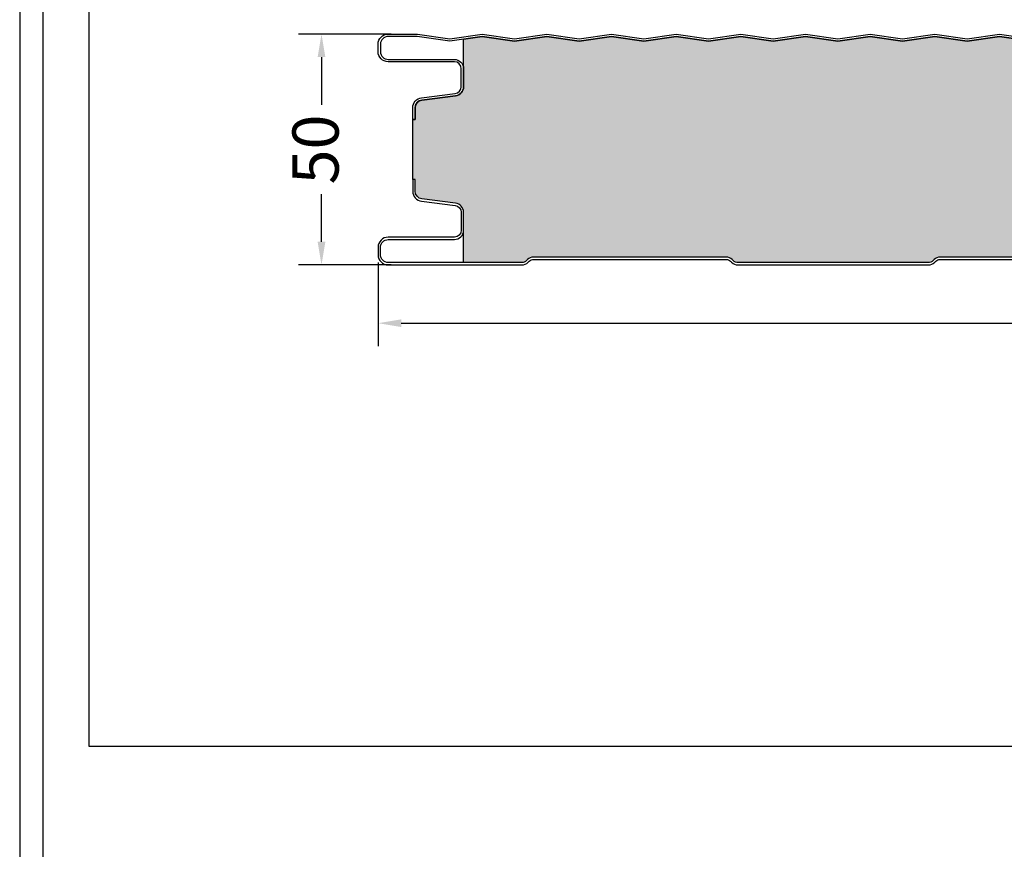
# Model space of a CAD drawing. Units: millimetres. Extents: x 172 to 2877, y 180 to 1712.
# Drawn here: x 1574 to 1787, y 635 to 814 of the extents above; entities that cross this region are included whole.
import ezdxf

# ---------------------------------------------------------------- set-up
doc = ezdxf.new("R2010")
doc.units = ezdxf.units.MM
for name, color, linetype in [('Lamiera_Esterna', 20, 'Continuous'), ('Lamiera_Interna', 20, 'Continuous'), ('Lana', 73, 'Continuous'), ('squadratura', 253, 'Continuous'), ('T50', 7, 'Continuous')]:
    doc.layers.add(name, color=color, linetype=linetype)
doc.styles.get("Standard").update_dxf_attribs({"font": 'arial.ttf'})
doc.dimstyles.new('QuotePannelli', dxfattribs={"dimtxt": 15, "dimasz": 15, "dimexe": 5, "dimexo": 2.5, "dimgap": 2.5, "dimtad": 0, "dimtoh": 1, "dimtxsty": 'Standard', "dimcen": 10, "dimadec": 0, "dimazin": 0, "dimtfac": 1, "dimtmove": 0, "dimatfit": 3, "dimfxl": 1, "dimarcsym": 0})

# ---------------------------------------------------------------- blocks, each defined once
blk = doc.blocks.new('*D8')
at = {"layer": 'Defpoints', "color": 0, "transparency": 16777216}
for p in [(1656.957048628893, 811.2519701423621), (1639.353081743345, 761.251957346702), (1656.957048628893, 761.251957346702)]:
    blk.add_point(p, dxfattribs=at)
at = {"layer": 'T50', "color": 0, "lineweight": -2, "transparency": 16777216}
for p, q in [((1654.457048628893, 811.2519701423621), (1634.353081743345, 811.2519701423621)), ((1639.353081743345, 806.2519701423621), (1639.353081743345, 795.8972570596753)), ((1639.353081743345, 766.251957346702), (1639.353081743345, 776.6066704293888)), ((1654.457048628893, 761.251957346702), (1634.353081743345, 761.251957346702))]:
    blk.add_line(p, q, dxfattribs=at)
at = {"layer": 'T50', "color": 0, "transparency": 16777216}
for points in [[(1638.519748410012, 806.2519701423621), (1640.186415076678, 806.2519701423621), (1639.353081743345, 811.2519701423621)], [(1638.519748410012, 766.251957346702), (1640.186415076678, 766.251957346702), (1639.353081743345, 761.251957346702)]]:
    blk.add_solid(points, dxfattribs=at)
at = {"layer": 'T50', "color": 0, "transparency": 16777216, "insert": (1639.353081743345, 786.2519637445323), "char_height": 10, "attachment_point": 5, "rotation": 90}
blk.add_mtext('50', dxfattribs=at)
blk = doc.blocks.new('*D14')
at = {"layer": 'Defpoints', "color": 0, "transparency": 16777216}
for p in [(1651.60704821604, 764.2518104079662), (2816.607048466294, 764.2517850719704), (2816.607048466294, 748.6280109450871)]:
    blk.add_point(p, dxfattribs=at)
at = {"layer": 'T50', "color": 0, "lineweight": -2, "transparency": 16777216}
for p, q in [((1651.60704821604, 761.7518104079662), (1651.60704821604, 743.6280109450871)), ((2816.607048466294, 761.7517850719704), (2816.607048466294, 743.6280109450871)), ((1656.60704821604, 748.6280109450871), (2217.108412597647, 748.6280109450871)), ((2811.607048466294, 748.6280109450871), (2251.105684084686, 748.6280109450871))]:
    blk.add_line(p, q, dxfattribs=at)
at = {"layer": 'T50', "color": 0, "transparency": 16777216}
for points in [[(1656.60704821604, 749.4613442784205), (1656.60704821604, 747.7946776117537), (1651.60704821604, 748.6280109450871)], [(2811.607048466294, 749.4613442784205), (2811.607048466294, 747.7946776117537), (2816.607048466294, 748.6280109450871)]]:
    blk.add_solid(points, dxfattribs=at)
at = {"layer": 'T50', "color": 0, "transparency": 16777216, "insert": (2234.107048341167, 748.6280109450871), "char_height": 10, "attachment_point": 5}
blk.add_mtext('1165', dxfattribs=at)

msp = doc.modelspace()

# ---------------------------------------------------------------- hatches: boundary and pattern name
at = {"layer": 'Lana'}
h = msp.add_hatch(dxfattribs=at)
h.set_pattern_fill('JIS_STN_2.5', color=256, scale=2.5, angle=45)
h.set_pattern_definition([(90, (-2479.933948404723, -2761.652136391022), (-6.25, 1.332267629550188e-15), []), (90, (-2476.813839732738, -2758.532027719036), (-6.25, 1.332267629550188e-15), [3, -1.25])])
edge = h.paths.add_edge_path()
edge.add_line((2824.107053181398, 792.936843674745), (2824.107053306685, 779.5670964311653))
edge.add_line((2824.107053306685, 779.5670964311653), (2819.907048448914, 779.5670964409833))
edge.add_line((2819.907048448914, 779.5670964409833), (2819.907048289001, 768.2519625984837))
edge.add_line((2819.907048289001, 768.2519625984837), (2818.10705118806, 768.2519625984837))
edge.add_arc((2818.107051089402, 766.2519600673461), 2.000002531137627, 89.99999717367616, 179.9999971734743)
edge.add_line((2816.107048558265, 766.2519601660106), (2816.107048497371, 763.4519592967094))
edge.add_arc((2814.407046538709, 763.4519593053642), 1.700001958662142, 269.99999207916557, 359.9999997083058, ccw=False)
edge.add_line((2814.407046303692, 761.751957346702), (2785.536530155786, 761.7519573467025))
edge.add_arc((2785.536441576565, 763.2519886071265), 1.500031263039324, 225.0004766073037, 270.0033834064966, ccw=False)
edge.add_line((2784.475768121659, 762.1912975059322), (2784.242283226912, 762.4247256361864))
edge.add_arc((2782.969563863905, 761.1519633182351), 1.799927358248459, 45.00096686493733, 90.00096686482078)
edge.add_line((2782.969533490176, 762.9518906762273), (2741.244559078425, 762.9519573467019))
edge.add_arc((2741.244558715244, 761.1519555814028), 1.80000176529908, 89.99998843959332, 134.9999884394902)
edge.add_line((2739.971765517664, 762.4247492926038), (2739.738340744693, 762.1912133558881))
edge.add_arc((2738.677823578882, 763.2518144377503), 1.499857097802548, 269.9948264551465, 314.9977332543649, ccw=False)
edge.add_line((2738.677688148698, 761.7519573460622), (2697.536530120725, 761.7519573467025))
edge.add_arc((2697.536441541504, 763.2519886071257), 1.500031263038528, 225.0004766072576, 270.0033834064792, ccw=False)
edge.add_line((2696.475768086598, 762.1912975059327), (2696.24228332845, 762.4247255650953))
edge.add_arc((2694.969563847001, 761.1519632039218), 1.799927472560824, 45.00096517178365, 90.00096517164494)
edge.add_line((2694.969533526461, 762.9518906762273), (2653.244559108861, 762.9519573467019))
edge.add_arc((2653.24455874568, 761.1519555814028), 1.80000176529908, 89.99998843959332, 134.9999884394902)
edge.add_line((2651.971765548099, 762.4247492926038), (2651.738340775129, 762.1912133558881))
edge.add_arc((2650.677823609317, 763.2518144377503), 1.499857097802548, 269.9948264551465, 314.9977332543649, ccw=False)
edge.add_line((2650.677688179133, 761.7519573460622), (2609.53653015116, 761.7519573467025))
edge.add_arc((2609.53644157194, 763.2519886071257), 1.500031263038528, 225.0004766072576, 270.0033834064792, ccw=False)
edge.add_line((2608.475768117033, 762.1912975059327), (2608.242283358885, 762.4247255650953))
edge.add_arc((2606.969563877436, 761.1519632039218), 1.799927472560824, 45.00096517178365, 90.00096517164494)
edge.add_line((2606.969533556897, 762.9518906762273), (2565.244559108861, 762.9519573467019))
edge.add_arc((2565.24455874568, 761.1519555814028), 1.80000176529908, 89.99998843959332, 134.9999884394902)
edge.add_line((2563.971765548099, 762.4247492926038), (2563.738340775129, 762.1912133558881))
edge.add_arc((2562.677823609317, 763.2518144377503), 1.499857097802548, 269.9948264551465, 314.9977332543649, ccw=False)
edge.add_line((2562.677688179133, 761.7519573460622), (2521.53653015116, 761.7519573467025))
edge.add_arc((2521.53644157194, 763.2519886071257), 1.500031263038528, 225.0004766072576, 270.0033834064792, ccw=False)
edge.add_line((2520.475768117033, 762.1912975059327), (2520.242283358885, 762.4247255650953))
edge.add_arc((2518.969563877436, 761.1519632039218), 1.799927472560824, 45.00096517178365, 90.00096517164494)
edge.add_line((2518.969533556897, 762.9518906762273), (2477.244559108861, 762.9519573467019))
edge.add_arc((2477.24455874568, 761.1519555814028), 1.80000176529908, 89.99998843959332, 134.9999884394902)
edge.add_line((2475.971765548099, 762.4247492926038), (2475.738340775129, 762.1912133558881))
edge.add_arc((2474.677823609317, 763.2518144377503), 1.499857097802548, 269.9948264551465, 314.9977332543649, ccw=False)
edge.add_line((2474.677688179133, 761.7519573460622), (2433.53653015116, 761.7519573467025))
edge.add_arc((2433.53644157194, 763.2519886071257), 1.500031263038528, 225.0004766072576, 270.0033834064792, ccw=False)
edge.add_line((2432.475768117033, 762.1912975059327), (2432.242283358885, 762.4247255650953))
edge.add_arc((2430.969563877436, 761.1519632039218), 1.799927472560824, 45.00096517178365, 90.00096517164494)
edge.add_line((2430.969533556897, 762.9518906762273), (2389.244559139296, 762.9519573467019))
edge.add_arc((2389.244558776115, 761.1519555814028), 1.80000176529908, 89.99998843959332, 134.9999884394902)
edge.add_line((2387.971765578534, 762.4247492926038), (2387.738340805564, 762.1912133558881))
edge.add_arc((2386.677823639752, 763.2518144377503), 1.499857097802548, 269.9948264551465, 314.9977332543649, ccw=False)
edge.add_line((2386.677688209568, 761.7519573460622), (2345.536530181595, 761.7519573467025))
edge.add_arc((2345.536441602375, 763.2519886071257), 1.500031263038528, 225.0004766072576, 270.0033834064792, ccw=False)
edge.add_line((2344.475768147468, 762.1912975059327), (2344.242283389321, 762.4247255650953))
edge.add_arc((2342.969563907872, 761.1519632039218), 1.799927472560824, 45.00096517178365, 90.00096517164494)
edge.add_line((2342.969533587332, 762.9518906762273), (2301.244559139296, 762.9519573467019))
edge.add_arc((2301.244558776115, 761.1519555814028), 1.80000176529908, 89.99998843959332, 134.9999884394902)
edge.add_line((2299.971765578534, 762.4247492926038), (2299.738340805564, 762.1912133558881))
edge.add_arc((2298.677823639752, 763.2518144377503), 1.499857097802548, 269.9948264551465, 314.9977332543649, ccw=False)
edge.add_line((2298.677688209568, 761.7519573460622), (2257.536530181595, 761.7519573467025))
edge.add_arc((2257.536441602375, 763.2519886071257), 1.500031263038528, 225.0004766072576, 270.0033834064792, ccw=False)
edge.add_line((2256.475768147468, 762.1912975059327), (2256.242283389321, 762.4247255650953))
edge.add_arc((2254.969563907872, 761.1519632039218), 1.799927472560824, 45.00096517178365, 90.00096517164494)
edge.add_line((2254.969533587332, 762.9518906762273), (2213.244559139296, 762.9519573467019))
edge.add_arc((2213.244558776115, 761.1519555814028), 1.80000176529908, 89.99998843959332, 134.9999884394902)
edge.add_line((2211.971765578534, 762.4247492926038), (2211.738340805564, 762.1912133558881))
edge.add_arc((2210.677823639752, 763.2518144377503), 1.499857097802548, 269.9948264551465, 314.9977332543649, ccw=False)
edge.add_line((2210.677688209568, 761.7519573460622), (2169.536530181595, 761.7519573467025))
edge.add_arc((2169.536441602375, 763.2519886071257), 1.500031263038528, 225.0004766072576, 270.0033834064792, ccw=False)
edge.add_line((2168.475768147468, 762.1912975059327), (2168.242283389321, 762.4247255650953))
edge.add_arc((2166.969563907872, 761.1519632039218), 1.799927472560824, 45.00096517178365, 90.00096517164494)
edge.add_line((2166.969533587332, 762.9518906762273), (2125.244559169731, 762.9519573467019))
edge.add_arc((2125.24455880655, 761.1519555814028), 1.80000176529908, 89.99998843959332, 134.9999884394902)
edge.add_line((2123.97176560897, 762.4247492926038), (2123.738340835999, 762.1912133558881))
edge.add_arc((2122.677823670188, 763.2518144377503), 1.499857097802548, 269.9948264551465, 314.9977332543649, ccw=False)
edge.add_line((2122.677688240004, 761.7519573460622), (2081.536530212031, 761.7519573467025))
edge.add_arc((2081.53644163281, 763.2519886071257), 1.500031263038528, 225.0004766072576, 270.0033834064792, ccw=False)
edge.add_line((2080.475768177904, 762.1912975059327), (2080.242283419756, 762.4247255650953))
edge.add_arc((2078.969563938307, 761.1519632039218), 1.799927472560824, 45.00096517178365, 90.00096517164494)
edge.add_line((2078.969533617767, 762.9518906762273), (2037.244559169731, 762.9519573467019))
edge.add_arc((2037.24455880655, 761.1519555814028), 1.80000176529908, 89.99998843959332, 134.9999884394902)
edge.add_line((2035.97176560897, 762.4247492926038), (2035.738340835999, 762.1912133558881))
edge.add_arc((2034.677823670188, 763.2518144377503), 1.499857097802548, 269.9948264551465, 314.9977332543649, ccw=False)
edge.add_line((2034.677688240004, 761.7519573460622), (1993.536530212031, 761.7519573467025))
edge.add_arc((1993.53644163281, 763.2519886071257), 1.500031263038528, 225.0004766072637, 270.0033834064879, ccw=False)
edge.add_line((1992.475768177904, 762.1912975059327), (1992.242283419756, 762.4247255650953))
edge.add_arc((1990.969563938307, 761.1519632039218), 1.799927472560824, 45.00096517178365, 90.00096517164494)
edge.add_line((1990.969533617767, 762.9518906762273), (1949.244559169731, 762.9519573467019))
edge.add_arc((1949.24455880655, 761.1519555814028), 1.80000176529908, 89.99998843959332, 134.9999884394902)
edge.add_line((1947.97176560897, 762.4247492926038), (1947.738340835999, 762.1912133558881))
edge.add_arc((1946.677823670188, 763.2518144377503), 1.499857097802548, 269.9948264551465, 314.9977332543649, ccw=False)
edge.add_line((1946.677688240004, 761.7519573460622), (1905.536530212031, 761.7519573467025))
edge.add_arc((1905.53644163281, 763.2519886071257), 1.500031263038528, 225.0004766072637, 270.0033834064879, ccw=False)
edge.add_line((1904.475768177904, 762.1912975059327), (1904.242283419756, 762.4247255650953))
edge.add_arc((1902.969563938307, 761.1519632039218), 1.799927472560824, 45.00096517178365, 90.00096517164494)
edge.add_line((1902.969533617767, 762.9518906762273), (1861.244559169731, 762.9519573467019))
edge.add_arc((1861.24455880655, 761.1519555814028), 1.80000176529908, 89.99998843959332, 134.9999884394902)
edge.add_line((1859.97176560897, 762.4247492926038), (1859.738340835999, 762.1912133558881))
edge.add_arc((1858.677823670188, 763.2518144377503), 1.499857097802548, 269.9948264551465, 314.9977332543649, ccw=False)
edge.add_line((1858.677688240004, 761.7519573460622), (1817.536530212031, 761.7519573467025))
edge.add_arc((1817.53644163281, 763.2519886071257), 1.500031263038528, 225.0004766072637, 270.0033834064879, ccw=False)
edge.add_line((1816.475768177904, 762.1912975059327), (1816.242283419756, 762.4247255650953))
edge.add_arc((1814.969563938307, 761.1519632039218), 1.799927472560824, 45.00096517178365, 90.00096517164494)
edge.add_line((1814.969533617767, 762.9518906762273), (1773.244559169731, 762.9519573467019))
edge.add_arc((1773.24455880655, 761.1519555814028), 1.80000176529908, 89.99998843959332, 134.9999884394902)
edge.add_line((1771.97176560897, 762.4247492926038), (1771.738340835999, 762.1912133558881))
edge.add_arc((1770.677823670188, 763.2518144377503), 1.499857097802548, 269.9948264551465, 314.9977332543649, ccw=False)
edge.add_line((1770.677688240004, 761.7519573460622), (1729.536530212031, 761.7519573467025))
edge.add_arc((1729.53644163281, 763.2519886071257), 1.500031263038528, 225.0004766072637, 270.0033834064879, ccw=False)
edge.add_line((1728.475768177904, 762.1912975059327), (1728.242283419756, 762.4247255650953))
edge.add_arc((1726.969563938307, 761.1519632039218), 1.799927472560824, 45.00096517178365, 90.00096517164494)
edge.add_line((1726.969533617767, 762.9518906762273), (1685.244559200167, 762.9519573467019))
edge.add_arc((1685.244558836986, 761.1519555814028), 1.80000176529908, 89.99998843959332, 134.9999884394902)
edge.add_line((1683.971765639405, 762.4247492926038), (1683.738316292779, 762.1912900650455))
edge.add_arc((1682.67766819283, 763.2519453578298), 1.499988013964567, 269.99689892442575, 314.9998057236455, ccw=False)
edge.add_line((1682.67758700751, 761.7519573460622), (1670.107051298438, 761.7519573460622))
edge.add_line((1670.107051298438, 761.7519573460622), (1670.107051145903, 772.6484679990535))
edge.add_arc((1668.107050236579, 772.6484678629716), 2.000000909324404, 3.898457330351791e-06, 82.83190544852013)
edge.add_line((1668.356611850052, 774.6328374450754), (1661.094931435307, 775.5460928387924))
edge.add_arc((1661.307058836119, 777.2328071754873), 1.700000966996107, 180.0001029058159, 262.8319052737787, ccw=False)
edge.add_line((1659.607057869126, 777.2328041222086), (1659.607053355142, 779.7515943631038))
edge.add_line((1659.607053355142, 779.7515943631038), (1659.107053306684, 779.7515934670419))
edge.add_line((1659.107053306684, 779.7515934670419), (1659.107053181399, 792.7523466388689))
edge.add_line((1659.107053181399, 792.7523466388689), (1659.607053181398, 792.7523457428065))
edge.add_line((1659.607053181398, 792.7523457428065), (1659.607057695382, 795.2711359837026))
edge.add_arc((1661.307058662375, 795.2711329304234), 1.700000966995744, 97.16809472620793, 179.9998970941687, ccw=False)
edge.add_line((1661.094931261562, 796.9578472671178), (1668.35661167631, 797.8711026608353))
edge.add_arc((1668.107050062836, 799.8554722429393), 2.00000090932463, 277.1680945514855, 359.9999961015361)
edge.add_line((1670.10705097216, 799.8554721068572), (1670.107051124693, 803.7519651062789))
edge.add_line((1670.107051124693, 803.7519651062789), (1670.107051124693, 810.1754529278751))
edge.add_line((1670.107051124693, 810.1754529278751), (1674.107048150551, 810.7468810744263))
edge.add_line((1674.107048150551, 810.7468810744263), (1681.107048150548, 809.7468810744253))
edge.add_line((1681.107048150548, 809.7468810744253), (1688.107048150551, 810.7468810744263))
edge.add_line((1688.107048150551, 810.7468810744263), (1695.107048150548, 809.7468810744253))
edge.add_line((1695.107048150548, 809.7468810744253), (1702.107048150551, 810.7468810744263))
edge.add_line((1702.107048150551, 810.7468810744263), (1709.107048150548, 809.7468810744253))
edge.add_line((1709.107048150548, 809.7468810744253), (1716.107048150551, 810.7468810744263))
edge.add_line((1716.107048150551, 810.7468810744263), (1723.107048150548, 809.7468810744253))
edge.add_line((1723.107048150548, 809.7468810744253), (1730.107048150551, 810.7468810744263))
edge.add_line((1730.107048150551, 810.7468810744263), (1737.107048150548, 809.7468810744253))
edge.add_line((1737.107048150548, 809.7468810744253), (1744.107048150551, 810.7468810744263))
edge.add_line((1744.107048150551, 810.7468810744263), (1751.107048150548, 809.7468810744253))
edge.add_line((1751.107048150548, 809.7468810744253), (1758.107048150551, 810.7468810744263))
edge.add_line((1758.107048150551, 810.7468810744263), (1765.107048150548, 809.7468810744253))
edge.add_line((1765.107048150548, 809.7468810744253), (1772.107048150551, 810.7468810744263))
edge.add_line((1772.107048150551, 810.7468810744263), (1779.107048150548, 809.7468810744253))
edge.add_line((1779.107048150548, 809.7468810744253), (1786.107048150551, 810.7468810744263))
edge.add_line((1786.107048150551, 810.7468810744263), (1793.107048150548, 809.7468810744253))
edge.add_line((1793.107048150548, 809.7468810744253), (1800.107048150551, 810.7468810744263))
edge.add_line((1800.107048150551, 810.7468810744263), (1807.107048150548, 809.7468810744253))
edge.add_line((1807.107048150548, 809.7468810744253), (1814.107048150551, 810.7468810744263))
edge.add_line((1814.107048150551, 810.7468810744263), (1821.107048150548, 809.7468810744253))
edge.add_line((1821.107048150548, 809.7468810744253), (1828.107048150551, 810.7468810744263))
edge.add_line((1828.107048150551, 810.7468810744263), (1835.107048150548, 809.7468810744253))
edge.add_line((1835.107048150548, 809.7468810744253), (1842.107048150551, 810.7468810744263))
edge.add_line((1842.107048150551, 810.7468810744263), (1849.107048150548, 809.7468810744253))
edge.add_line((1849.107048150548, 809.7468810744253), (1856.107048150551, 810.7468810744263))
edge.add_line((1856.107048150551, 810.7468810744263), (1863.107048150548, 809.7468810744253))
edge.add_line((1863.107048150548, 809.7468810744253), (1870.107048150551, 810.7468810744263))
edge.add_line((1870.107048150551, 810.7468810744263), (1877.107048150551, 809.7468810744253))
edge.add_line((1877.107048150551, 809.7468810744253), (1884.107048150551, 810.7468810744263))
edge.add_line((1884.107048150551, 810.7468810744263), (1891.107048150551, 809.7468810744253))
edge.add_line((1891.107048150551, 809.7468810744253), (1898.107048150551, 810.7468810744263))
edge.add_line((1898.107048150551, 810.7468810744263), (1905.107048150551, 809.7468810744253))
edge.add_line((1905.107048150551, 809.7468810744253), (1912.107048150551, 810.7468810744263))
edge.add_line((1912.107048150551, 810.7468810744263), (1919.107048150551, 809.7468810744253))
edge.add_line((1919.107048150551, 809.7468810744253), (1926.107048150551, 810.7468810744263))
edge.add_line((1926.107048150551, 810.7468810744263), (1933.107048150551, 809.7468810744253))
edge.add_line((1933.107048150551, 809.7468810744253), (1940.107048150551, 810.7468810744263))
edge.add_line((1940.107048150551, 810.7468810744263), (1947.107048150551, 809.7468810744253))
edge.add_line((1947.107048150551, 809.7468810744253), (1954.107048150551, 810.7468810744263))
edge.add_line((1954.107048150551, 810.7468810744263), (1961.107048150551, 809.7468810744253))
edge.add_line((1961.107048150551, 809.7468810744253), (1968.107048150551, 810.7468810744263))
edge.add_line((1968.107048150551, 810.7468810744263), (1975.107048150551, 809.7468810744253))
edge.add_line((1975.107048150551, 809.7468810744253), (1982.107048150551, 810.7468810744263))
edge.add_line((1982.107048150551, 810.7468810744263), (1989.107048150551, 809.7468810744253))
edge.add_line((1989.107048150551, 809.7468810744253), (1996.107048150551, 810.7468810744263))
edge.add_line((1996.107048150551, 810.7468810744263), (2003.107048150551, 809.7468810744253))
edge.add_line((2003.107048150551, 809.7468810744253), (2010.107048150551, 810.7468810744263))
edge.add_line((2010.107048150551, 810.7468810744263), (2017.107048150551, 809.7468810744253))
edge.add_line((2017.107048150551, 809.7468810744253), (2024.107048150551, 810.7468810744263))
edge.add_line((2024.107048150551, 810.7468810744263), (2031.107048150551, 809.7468810744253))
edge.add_line((2031.107048150551, 809.7468810744253), (2038.107048150551, 810.7468810744263))
edge.add_line((2038.107048150551, 810.7468810744263), (2045.107048150551, 809.7468810744253))
edge.add_line((2045.107048150551, 809.7468810744253), (2052.107048150551, 810.7468810744263))
edge.add_line((2052.107048150551, 810.7468810744263), (2059.107048150551, 809.7468810744253))
edge.add_line((2059.107048150551, 809.7468810744253), (2066.107048150551, 810.7468810744263))
edge.add_line((2066.107048150551, 810.7468810744263), (2073.107048150551, 809.7468810744253))
edge.add_line((2073.107048150551, 809.7468810744253), (2080.107048150551, 810.7468810744263))
edge.add_line((2080.107048150551, 810.7468810744263), (2087.107048150551, 809.7468810744253))
edge.add_line((2087.107048150551, 809.7468810744253), (2094.107048150555, 810.7468810744263))
edge.add_line((2094.107048150555, 810.7468810744263), (2101.107048150551, 809.7468810744253))
edge.add_line((2101.107048150551, 809.7468810744253), (2108.107048150555, 810.7468810744263))
edge.add_line((2108.107048150555, 810.7468810744263), (2115.107048150551, 809.7468810744253))
edge.add_line((2115.107048150551, 809.7468810744253), (2122.107048150555, 810.7468810744263))
edge.add_line((2122.107048150555, 810.7468810744263), (2129.107048150551, 809.7468810744253))
edge.add_line((2129.107048150551, 809.7468810744253), (2136.107048150555, 810.7468810744263))
edge.add_line((2136.107048150555, 810.7468810744263), (2143.107048150551, 809.7468810744253))
edge.add_line((2143.107048150551, 809.7468810744253), (2150.107048150555, 810.7468810744263))
edge.add_line((2150.107048150555, 810.7468810744263), (2157.107048150551, 809.7468810744253))
edge.add_line((2157.107048150551, 809.7468810744253), (2164.107048150555, 810.7468810744263))
edge.add_line((2164.107048150555, 810.7468810744263), (2171.107048150551, 809.7468810744253))
edge.add_line((2171.107048150551, 809.7468810744253), (2178.107048150555, 810.7468810744263))
edge.add_line((2178.107048150555, 810.7468810744263), (2185.107048150551, 809.7468810744253))
edge.add_line((2185.107048150551, 809.7468810744253), (2192.107048150555, 810.7468810744263))
edge.add_line((2192.107048150555, 810.7468810744263), (2199.107048150551, 809.7468810744253))
edge.add_line((2199.107048150551, 809.7468810744253), (2206.107048150555, 810.7468810744263))
edge.add_line((2206.107048150555, 810.7468810744263), (2213.107048150551, 809.7468810744253))
edge.add_line((2213.107048150551, 809.7468810744253), (2220.107048150555, 810.7468810744263))
edge.add_line((2220.107048150555, 810.7468810744263), (2227.107048150551, 809.7468810744253))
edge.add_line((2227.107048150551, 809.7468810744253), (2234.107048150555, 810.7468810744263))
edge.add_line((2234.107048150555, 810.7468810744263), (2241.107048150551, 809.7468810744253))
edge.add_line((2241.107048150551, 809.7468810744253), (2248.107048150555, 810.7468810744263))
edge.add_line((2248.107048150555, 810.7468810744263), (2255.107048150551, 809.7468810744253))
edge.add_line((2255.107048150551, 809.7468810744253), (2262.107048150555, 810.7468810744263))
edge.add_line((2262.107048150555, 810.7468810744263), (2269.107048150551, 809.7468810744253))
edge.add_line((2269.107048150551, 809.7468810744253), (2276.107048150555, 810.7468810744263))
edge.add_line((2276.107048150555, 810.7468810744263), (2283.107048150551, 809.7468810744253))
edge.add_line((2283.107048150551, 809.7468810744253), (2290.107048150555, 810.7468810744263))
edge.add_line((2290.107048150555, 810.7468810744263), (2297.107048150555, 809.7468810744253))
edge.add_line((2297.107048150555, 809.7468810744253), (2304.107048150555, 810.7468810744263))
edge.add_line((2304.107048150555, 810.7468810744263), (2311.107048150555, 809.7468810744253))
edge.add_line((2311.107048150555, 809.7468810744253), (2318.107048150555, 810.7468810744263))
edge.add_line((2318.107048150555, 810.7468810744263), (2325.107048150555, 809.7468810744253))
edge.add_line((2325.107048150555, 809.7468810744253), (2332.107048150555, 810.7468810744263))
edge.add_line((2332.107048150555, 810.7468810744263), (2339.107048150555, 809.7468810744253))
edge.add_line((2339.107048150555, 809.7468810744253), (2346.107048150555, 810.7468810744263))
edge.add_line((2346.107048150555, 810.7468810744263), (2353.107048150555, 809.7468810744253))
edge.add_line((2353.107048150555, 809.7468810744253), (2360.107048150555, 810.7468810744263))
edge.add_line((2360.107048150555, 810.7468810744263), (2367.107048150555, 809.7468810744253))
edge.add_line((2367.107048150555, 809.7468810744253), (2374.107048150555, 810.7468810744263))
edge.add_line((2374.107048150555, 810.7468810744263), (2381.107048150555, 809.7468810744253))
edge.add_line((2381.107048150555, 809.7468810744253), (2388.107048150555, 810.7468810744263))
edge.add_line((2388.107048150555, 810.7468810744263), (2395.107048150555, 809.7468810744253))
edge.add_line((2395.107048150555, 809.7468810744253), (2402.107048150555, 810.7468810744263))
edge.add_line((2402.107048150555, 810.7468810744263), (2409.107048150555, 809.7468810744253))
edge.add_line((2409.107048150555, 809.7468810744253), (2416.107048150555, 810.7468810744263))
edge.add_line((2416.107048150555, 810.7468810744263), (2423.107048150555, 809.7468810744253))
edge.add_line((2423.107048150555, 809.7468810744253), (2430.107048150555, 810.7468810744263))
edge.add_line((2430.107048150555, 810.7468810744263), (2437.107048150555, 809.7468810744253))
edge.add_line((2437.107048150555, 809.7468810744253), (2444.107048150555, 810.7468810744263))
edge.add_line((2444.107048150555, 810.7468810744263), (2451.107048150555, 809.7468810744253))
edge.add_line((2451.107048150555, 809.7468810744253), (2458.107048150555, 810.7468810744263))
edge.add_line((2458.107048150555, 810.7468810744263), (2465.107048150555, 809.7468810744253))
edge.add_line((2465.107048150555, 809.7468810744253), (2472.107048150555, 810.7468810744263))
edge.add_line((2472.107048150555, 810.7468810744263), (2479.107048150555, 809.7468810744253))
edge.add_line((2479.107048150555, 809.7468810744253), (2486.107048150555, 810.7468810744263))
edge.add_line((2486.107048150555, 810.7468810744263), (2493.107048150555, 809.7468810744253))
edge.add_line((2493.107048150555, 809.7468810744253), (2500.107048150555, 810.7468810744263))
edge.add_line((2500.107048150555, 810.7468810744263), (2507.107048150555, 809.7468810744253))
edge.add_line((2507.107048150555, 809.7468810744253), (2514.107048150559, 810.7468810744263))
edge.add_line((2514.107048150559, 810.7468810744263), (2521.107048150555, 809.7468810744253))
edge.add_line((2521.107048150555, 809.7468810744253), (2528.107048150559, 810.7468810744263))
edge.add_line((2528.107048150559, 810.7468810744263), (2535.107048150555, 809.7468810744253))
edge.add_line((2535.107048150555, 809.7468810744253), (2542.107048150559, 810.7468810744263))
edge.add_line((2542.107048150559, 810.7468810744263), (2549.107048150555, 809.7468810744253))
edge.add_line((2549.107048150555, 809.7468810744253), (2556.107048150559, 810.7468810744263))
edge.add_line((2556.107048150559, 810.7468810744263), (2563.107048150555, 809.7468810744253))
edge.add_line((2563.107048150555, 809.7468810744253), (2570.107048150559, 810.7468810744263))
edge.add_line((2570.107048150559, 810.7468810744263), (2577.107048150555, 809.7468810744253))
edge.add_line((2577.107048150555, 809.7468810744253), (2584.107048150559, 810.7468810744263))
edge.add_line((2584.107048150559, 810.7468810744263), (2591.107048150555, 809.7468810744253))
edge.add_line((2591.107048150555, 809.7468810744253), (2598.107048150559, 810.7468810744263))
edge.add_line((2598.107048150559, 810.7468810744263), (2605.107048150555, 809.7468810744253))
edge.add_line((2605.107048150555, 809.7468810744253), (2612.107048150559, 810.7468810744263))
edge.add_line((2612.107048150559, 810.7468810744263), (2619.107048150555, 809.7468810744253))
edge.add_line((2619.107048150555, 809.7468810744253), (2626.107048150559, 810.7468810744263))
edge.add_line((2626.107048150559, 810.7468810744263), (2633.107048150555, 809.7468810744253))
edge.add_line((2633.107048150555, 809.7468810744253), (2640.107048150559, 810.7468810744263))
edge.add_line((2640.107048150559, 810.7468810744263), (2647.107048150555, 809.7468810744253))
edge.add_line((2647.107048150555, 809.7468810744253), (2654.107048150559, 810.7468810744263))
edge.add_line((2654.107048150559, 810.7468810744263), (2661.107048150555, 809.7468810744253))
edge.add_line((2661.107048150555, 809.7468810744253), (2668.107048150559, 810.7468810744263))
edge.add_line((2668.107048150559, 810.7468810744263), (2675.107048150555, 809.7468810744253))
edge.add_line((2675.107048150555, 809.7468810744253), (2682.107048150559, 810.7468810744263))
edge.add_line((2682.107048150559, 810.7468810744263), (2689.107048150555, 809.7468810744253))
edge.add_line((2689.107048150555, 809.7468810744253), (2696.107048150559, 810.7468810744263))
edge.add_line((2696.107048150559, 810.7468810744263), (2703.107048150555, 809.7468810744253))
edge.add_line((2703.107048150555, 809.7468810744253), (2710.107048150559, 810.7468810744263))
edge.add_line((2710.107048150559, 810.7468810744263), (2717.107048150555, 809.7468810744253))
edge.add_line((2717.107048150555, 809.7468810744253), (2724.107048150559, 810.7468810744263))
edge.add_line((2724.107048150559, 810.7468810744263), (2731.107048150555, 809.7468810744253))
edge.add_line((2731.107048150555, 809.7468810744253), (2738.107048150559, 810.7468810744263))
edge.add_line((2738.107048150559, 810.7468810744263), (2745.107048150555, 809.7468810744253))
edge.add_line((2745.107048150555, 809.7468810744253), (2752.107048150559, 810.7468810744263))
edge.add_line((2752.107048150559, 810.7468810744263), (2759.107048150555, 809.7468810744253))
edge.add_line((2759.107048150555, 809.7468810744253), (2766.107048150559, 810.7468810744263))
edge.add_line((2766.107048150559, 810.7468810744263), (2773.107048150555, 809.7468810744253))
edge.add_line((2773.107048150555, 809.7468810744253), (2780.107048150559, 810.7468810744263))
edge.add_line((2780.107048150559, 810.7468810744263), (2787.107048150555, 809.7468810744253))
edge.add_line((2787.107048150555, 809.7468810744253), (2794.107048150557, 810.7468810744263))
edge.add_line((2794.107048150557, 810.7468810744263), (2801.107048150548, 809.7468810744253))
edge.add_line((2801.107048150548, 809.7468810744253), (2808.142759754442, 810.7519827321253))
edge.add_line((2808.142759754442, 810.7519827321253), (2814.407046129948, 810.7519827321253))
edge.add_arc((2814.407046364965, 809.0519807734621), 1.700001958663181, 2.917287247328204e-07, 90.00000792086507, ccw=False)
edge.add_line((2816.107048323628, 809.0519807821179), (2816.107048384521, 806.2519799128172))
edge.add_arc((2818.107050915659, 806.2519800114824), 2.000002531138764, 180.0000028265453, 270.0000028263369)
edge.add_line((2818.107051014317, 804.2519774803436), (2819.907048163715, 804.2519774505422))
edge.add_line((2819.907048163715, 804.2519774505422), (2819.907048323627, 792.9368436378445))
edge.add_line((2819.907048323627, 792.9368436378445), (2820.407048323627, 792.9368436611653))
edge.add_line((2820.407048323627, 792.9368436611653), (2824.107053181398, 792.936843674745))

# ---------------------------------------------------------------- linework, layer by layer
at = {"layer": 'Lamiera_Esterna'}
msp.add_lwpolyline([(1793.107048150548, 809.7468810744253), (1786.107048150551, 810.7468810744263), (1779.107048150548, 809.7468810744253), (1772.107048150551, 810.7468810744263), (1765.107048150548, 809.7468810744253), (1758.107048150551, 810.7468810744263), (1751.107048150548, 809.7468810744253), (1744.107048150551, 810.7468810744263), (1737.107048150548, 809.7468810744253), (1730.107048150551, 810.7468810744263), (1723.107048150548, 809.7468810744253), (1716.107048150551, 810.7468810744263), (1709.107048150548, 809.7468810744253), (1702.107048150551, 810.7468810744263), (1695.107048150548, 809.7468810744253), (1688.107048150551, 810.7468810744263), (1681.107048150548, 809.7468810744253), (1674.107048150551, 810.7468810744263), (1667.107048150548, 809.7468810744253), (1660.071513234217, 810.7519574910452), (1653.80704707618, 810.7519829380262, 0.4142135623719199), (1652.107048253495, 809.0519820051272), (1652.107048002922, 807.4519692120011, 0.4142135623721548), (1653.807049083839, 805.7519683919131), (1668.10704961514, 805.7519670628526, -0.4142135623720305), (1670.107051124693, 803.7519651062785), (1670.10705097216, 799.8554721068567, -0.3780275920723851), (1668.35661167631, 797.8711026608348), (1661.094931261562, 796.9578472671178, 0.3780270974649573), (1659.607057695382, 795.2711359837022), (1659.607053181398, 792.7523457428065), (1659.107053181399, 792.7523466388689), (1659.107057695383, 795.2711368839209, -0.3780270974650115), (1661.032540902043, 797.4539394390367), (1668.294221303356, 798.3671948310648, 0.3780275920725176), (1669.60705097216, 799.85547212643), (1669.607051124693, 803.7519651634989, 0.4142135623720295), (1668.107049568668, 805.2519670628526), (1653.807049107239, 805.2519683919122, -0.4142135623720295), (1651.607048002922, 807.4519692903045), (1651.607048253495, 809.0519819949805, -0.4142135623720295), (1653.807049107239, 811.2519829380221), (1660.107048150548, 811.251957346702), (1667.107048150548, 810.2519573467011), (1674.107048150551, 811.251957346702), (1681.107048150548, 810.2519573467011), (1688.107048150551, 811.251957346702), (1695.107048150548, 810.2519573467011), (1702.107048150551, 811.251957346702), (1709.107048150548, 810.2519573467011), (1716.107048150551, 811.251957346702), (1723.107048150548, 810.2519573467011), (1730.107048150551, 811.251957346702), (1737.107048150548, 810.2519573467011), (1744.107048150551, 811.251957346702), (1751.107048150548, 810.2519573467011), (1758.107048150551, 811.251957346702), (1765.107048150548, 810.2519573467011), (1772.107048150551, 811.251957346702), (1779.107048150548, 810.2519573467011), (1786.107048150551, 811.251957346702), (1793.107048150548, 810.2519573467011)], format="xyb", dxfattribs=at)
at = {"layer": 'Lamiera_Interna'}
msp.add_lwpolyline([(1814.96953356931, 762.9518906762269), (1773.244559121274, 762.9519573467019, 0.1989123673792001), (1771.971765560512, 762.4247492926033), (1771.738340787541, 762.1912133558876, -0.1989255525464536), (1770.677688191546, 761.7519573460618), (1729.536530163573, 761.751957346702, -0.1989255525464724), (1728.475768129446, 762.1912975059322), (1728.242283371298, 762.4247255650948, 0.1989123673790301), (1726.96953356931, 762.9518906762269), (1685.244559151709, 762.9519573467019, 0.1989123673792001), (1683.971765590947, 762.4247492926033), (1683.738316244321, 762.1912900650455, -0.1989255525464536), (1682.677586959052, 761.7519573460618), (1653.807048986292, 761.751957346702, -0.4142135623719589), (1652.107048128207, 763.4519580820206), (1652.107048303907, 765.0519707160506, -0.4142135233707404), (1653.807048785832, 766.7519719618344), (1668.107049731759, 766.7519730430572, 0.4142135623720971), (1670.10705124998, 768.7519749996322), (1670.107051097445, 772.6484679990531, 0.37802759207245), (1668.356611801594, 774.6328374450754), (1661.094931386849, 775.5460928387924, -0.3780270974649573), (1659.607057820668, 777.2328041222081), (1659.607053306684, 779.7515943631038), (1659.107053306684, 779.7515934670414), (1659.10705782067, 777.2328032219893, 0.3780270974650116), (1661.03254102733, 775.0500006668735), (1668.29422142864, 774.1367452748455, -0.3780275920725176), (1669.607051097445, 772.6484679794798), (1669.60705124998, 768.7519749424114, -0.4142135623720295), (1668.107049693953, 767.2519730430572), (1653.807048657382, 767.2519719618335, 0.4142135233708267), (1651.607048303907, 765.0519707709564), (1651.607048128207, 763.4519580662804, 0.4142135623720295), (1653.807048986292, 761.251957346702), (1682.677561650939, 761.251957346702, 0.1989255525465319), (1684.091877117014, 761.837744156709), (1684.325318989816, 762.071195910285, -0.1989123673790409), (1685.24455835278, 762.4519573467023), (1726.969533557617, 762.4518906762269, -0.1989123673791276), (1727.888772920592, 762.0711292398314), (1728.122214697493, 761.8377441566981, 0.1989255525464172), (1729.536530163573, 761.251957346702), (1770.67766288343, 761.251957346702, 0.1989255525465319), (1772.091978349506, 761.837744156709), (1772.325318959381, 762.071195910285, -0.1989123673790409), (1773.244558322344, 762.4519573467023), (1814.969533557617, 762.4518906762269, -0.1989123673791276)], format="xyb", dxfattribs=at)
at = {"layer": 'Lana'}
msp.add_lwpolyline([(1814.969533617767, 762.9518906762273), (1773.244559169731, 762.9519573467019, 0.1989123673792001), (1771.97176560897, 762.4247492926038), (1771.738340835999, 762.1912133558881, -0.1989255525464536), (1770.677688240004, 761.7519573460622), (1729.536530212031, 761.7519573467025, -0.1989255525464724), (1728.475768177904, 762.1912975059327), (1728.242283419756, 762.4247255650953, 0.1989123673790301), (1726.969533617767, 762.9518906762273), (1685.244559200167, 762.9519573467019, 0.1989123673792001), (1683.971765639405, 762.4247492926038), (1683.738316292779, 762.1912900650455, -0.1989255525464536), (1682.67758700751, 761.7519573460622), (1670.107051298438, 761.7519573460622), (1670.107051145903, 772.6484679990535, 0.37802759207245), (1668.356611850052, 774.6328374450754), (1661.094931435307, 775.5460928387924, -0.3780270974649573), (1659.607057869126, 777.2328041222086), (1659.607053355142, 779.7515943631038), (1659.107053306684, 779.7515934670419), (1659.107053181399, 792.7523466388689), (1659.607053181398, 792.7523457428065), (1659.607057695382, 795.2711359837026, -0.3780270974649573), (1661.094931261562, 796.9578472671178), (1668.35661167631, 797.8711026608353, 0.3780275920723851), (1670.10705097216, 799.8554721068572), (1670.107051124693, 803.7519651062789), (1670.107051124693, 810.1754529278751), (1674.107048150551, 810.7468810744263), (1681.107048150548, 809.7468810744253), (1688.107048150551, 810.7468810744263), (1695.107048150548, 809.7468810744253), (1702.107048150551, 810.7468810744263), (1709.107048150548, 809.7468810744253), (1716.107048150551, 810.7468810744263), (1723.107048150548, 809.7468810744253), (1730.107048150551, 810.7468810744263), (1737.107048150548, 809.7468810744253), (1744.107048150551, 810.7468810744263), (1751.107048150548, 809.7468810744253), (1758.107048150551, 810.7468810744263), (1765.107048150548, 809.7468810744253), (1772.107048150551, 810.7468810744263), (1779.107048150548, 809.7468810744253), (1786.107048150551, 810.7468810744263), (1793.107048150548, 809.7468810744253)], format="xyb", dxfattribs=at)
at = {"layer": 'squadratura', "linetype": 'Continuous'}
for points in [[(2876.522713400384, 179.9890769351987), (2876.522713400386, 1712.21192950872), (1574.022713400384, 1712.21192950872), (1574.022713400384, 179.9890769351987)], [(2871.522713400386, 184.9890769351987), (2871.522713400386, 1707.21192950872), (1579.022713400385, 1707.21192950872), (1579.022713400384, 184.9890769351987)], [(1589.022713400386, 1697.21192950872), (1589.022713400386, 656.9890769352223), (2861.522713400386, 656.9890769352223), (2861.522713400386, 1697.21192950872)]]:
    msp.add_lwpolyline(points, close=True, dxfattribs=at)

# ---------------------------------------------------------------- dimensions: what is measured, and where the dimension line sits
at = {"layer": 'T50'}
dim = msp.add_linear_dim(base=(1639.353081743345, 761.251957346702), p1=(1656.957048628893, 811.2519701423621), p2=(1656.957048628893, 761.251957346702), angle=90, dimstyle='QuotePannelli', override={"dimtxt": 10, "dimasz": 5}, dxfattribs=at)
dim.commit()
dim.dimension.update_dxf_attribs({"geometry": '*D8', "text_midpoint": (1639.353081743345, 786.2519637445323)})
dim = msp.add_linear_dim(base=(2816.607048466294, 748.6280109450871), p1=(1651.60704821604, 764.2518104079662), p2=(2816.607048466294, 764.2517850719704), dimstyle='QuotePannelli', override={"dimtxt": 10, "dimasz": 5}, dxfattribs=at)
dim.commit()
dim.dimension.update_dxf_attribs({"geometry": '*D14', "text_midpoint": (2234.107048341167, 748.6280109450871)})

doc.saveas('drawing.dxf')
